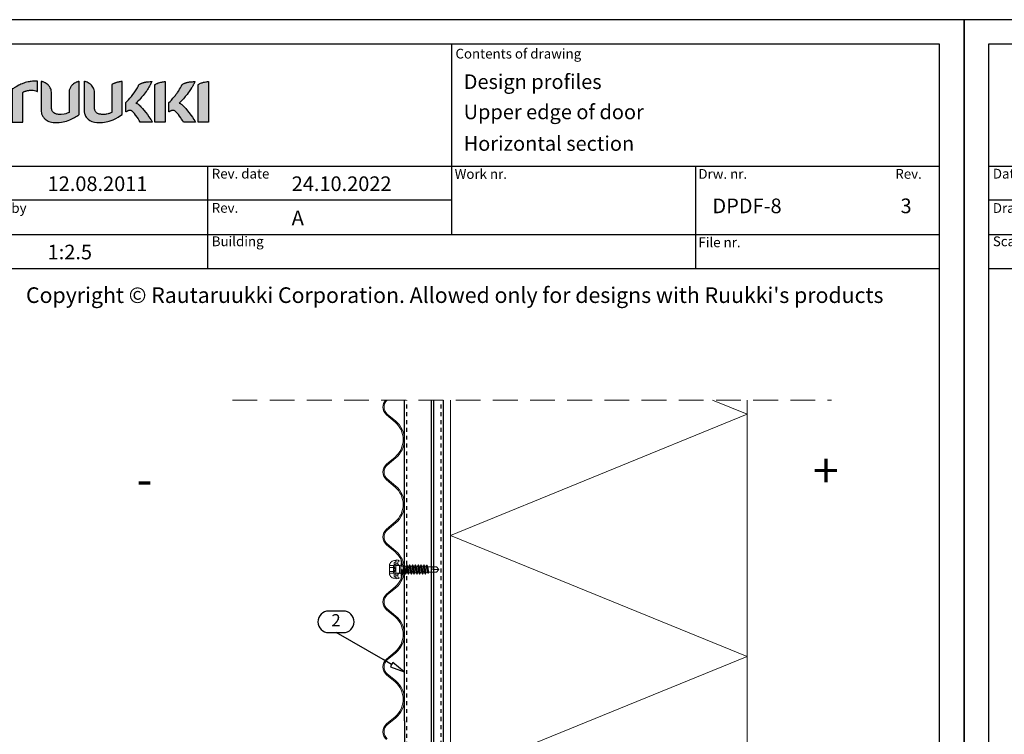
# Model space of a CAD drawing. Units: millimetres. Extents: x 0 to 9135, y 0 to 1485.
# Drawn here: x 5501 to 6006, y 376 to 742 of the extents above; entities that cross this region are included whole.
import ezdxf
from ezdxf.enums import TextEntityAlignment as Align

# ---------------------------------------------------------------- set-up
doc = ezdxf.new("R2010")
doc.units = ezdxf.units.MM
doc.linetypes.add('HIDDEN', pattern=[9.525, 6.35, -3.175])
doc.linetypes.add('KL', pattern=[4, 2, -2])
doc.layers.add('a4sheet', color=2, linetype='Continuous', plot=False)
for name, color, linetype in [('BOM_nr', 2, 'Continuous'), ('border', 2, 'Continuous'), ('RANNILA', 1, 'Continuous'), ('RUUKKI', 7, 'Continuous'), ('Studs', 3, 'Continuous'), ('titleBlock', 2, 'Continuous'), ('Txt_copyright_en', 1, 'Continuous'), ('Txt_default_en', 1, 'Continuous'), ('Txt_title_en', 2, 'Continuous'), ('Txt_title_general', 2, 'Continuous')]:
    doc.layers.add(name, color=color, linetype=linetype)
for name, color, linetype, lineweight in [('Screws', 7, 'Continuous', 15), ('SPAlayer', 6, 'Continuous', 20), ('views', 4, 'Continuous', 0)]:
    doc.layers.add(name, color=color, linetype=linetype, lineweight=lineweight)
doc.styles.add('arial', font='arial.ttf')
doc.styles.add('ROMANS', font='romans.shx')
doc.styles.get("Standard").update_dxf_attribs({"font": 'arial.ttf'})

# ---------------------------------------------------------------- blocks, each defined once
blk = doc.blocks.new('Upper_edge_of_door')
at = {"layer": 'SPAlayer', "color": 1, "linetype": 'HIDDEN', "ltscale": 2}
blk.add_line((0, 0), (306.77, 0), dxfattribs=at)
at = {"layer": 'SPAlayer', "color": 2}
blk.add_lwpolyline([(263.58, 0), (263.58, -269.99), (111.58, -269.99), (111.58, 0)], dxfattribs=at)
at = {"layer": 'SPAlayer'}
blk.add_lwpolyline([(227.35, -269.99), (263.58, -255.21), (111.58, -193.21), (263.58, -131.21), (111.58, -69.21), (263.58, -7.21), (245.9, 0)], dxfattribs=at)
blk = doc.blocks.new('ruukki_dwg')
at = {"layer": 'RUUKKI'}
for points in [[(-27.9, 99.7), (-27.9, 57.3), (-14.6, 57.3), (-14.6, 95.4), (-14, 95.7), (-13.7, 95.9), (-13.4, 96), (-13.1, 96.2), (-12.8, 96.3), (-12.5, 96.4), (-12.1, 96.6), (-11.5, 96.8), (-11.1, 96.9), (-10.8, 97), (-10.4, 97.1), (-10.1, 97.2), (-9.8, 97.3), (-9.1, 97.5), (-8.4, 97.6), (-7.4, 97.8), (-6.7, 97.9), (-5.8, 98.1), (-4.9, 98.1), (-3.3, 98.1), (-1.1, 98), (0.3, 97.8), (2.3, 97.3), (3.8, 96.6), (4.2, 96.4), (4.3, 96.4), (4.4, 96.4), (4.4, 96.4), (4.4, 109.6), (4.2, 109.7), (3.9, 109.7), (3.7, 109.7), (2.4, 109.7), (1.3, 109.7), (0.1, 109.7), (-1, 109.6), (-2.1, 109.5), (-3.6, 109.4), (-5.1, 109.2), (-6.5, 109), (-7.8, 108.8), (-9.9, 108.3), (-11.5, 107.8), (-13, 107.3), (-14.2, 106.9), (-15.4, 106.4), (-16.9, 105.7), (-18.1, 105.2), (-19.4, 104.5), (-23, 102.6), (-25.5, 101.1), (-26.5, 100.5), (-27.3, 100), (-27.6, 99.9), (-27.9, 99.7)], [(9.1, 109.3), (9.1, 72.2), (9.1, 70.8), (9.3, 69.4), (9.6, 68.1), (10, 66.9), (10.3, 66.1), (10.7, 65.4), (11.1, 64.6), (11.8, 63.6), (12.3, 63), (13.4, 61.8), (14.3, 61), (15.6, 60.1), (16.6, 59.4), (18.1, 58.7), (18.9, 58.3), (20.4, 57.8), (22.1, 57.3), (24.2, 56.9), (26.3, 56.7), (29.3, 56.7), (32, 56.9), (35, 57.2), (37.3, 57.6), (41.4, 58.6), (45.8, 60.2), (49.1, 61.9), (51.7, 63.3), (53, 64), (54.8, 65.1), (56, 65.8), (56.9, 66.4), (57.6, 66.9), (57.8, 67), (57.8, 88.2), (57.8, 109.5), (57.1, 109.3), (56.5, 109.1), (55.8, 108.9), (55.5, 108.8), (54.8, 108.6), (53.9, 108.2), (52.7, 107.7), (51.6, 107), (50.5, 106.3), (49.9, 105.9), (49.2, 105.2), (48.7, 104.8), (48.1, 104.1), (47.6, 103.6), (47.2, 103.1), (46.9, 102.5), (46.5, 102), (46.3, 101.7), (45.9, 100.8), (45.3, 99.2), (45, 98.2), (44.8, 97.1), (44.6, 96), (44.6, 95.3), (44.6, 94.5), (44.6, 69.8), (43.4, 69.2), (42.1, 68.7), (40.4, 68.1), (38.4, 67.6), (34.6, 67.1), (33.3, 67.1), (31.3, 67.2), (29.8, 67.4), (28.7, 67.6), (27.7, 67.9), (26.7, 68.3), (25.4, 69), (24.6, 69.8), (23.7, 70.9), (23.2, 71.7), (22.8, 72.7), (22.5, 73.7), (22.4, 74.3), (22.3, 74.9), (22.3, 75.6), (22.3, 76.2), (22.3, 76.6), (22.3, 94.3), (22.2, 95.5), (22, 97.3), (21.7, 98.4), (21.3, 99.7), (20.6, 101.2), (19.6, 102.9), (19, 103.7), (18.6, 104.1), (17.9, 104.9), (16.9, 105.7), (16.4, 106.1), (15.3, 106.8), (14.1, 107.5), (13.2, 107.9), (12.3, 108.3), (11.4, 108.7), (10.7, 108.9), (10.1, 109.1), (9.7, 109.1), (9.4, 109.2), (9.1, 109.3)], [(64, 109.5), (64, 72.2), (64, 71.3), (64.1, 70.3), (64.4, 68.5), (64.8, 67.3), (65.2, 66.1), (65.8, 65), (66.7, 63.6), (67.7, 62.4), (69.2, 61), (71.2, 59.6), (73.8, 58.3), (77, 57.3), (80.3, 56.8), (83.6, 56.7), (87.5, 56.9), (89.9, 57.2), (92.2, 57.6), (94.3, 58.1), (95.9, 58.5), (97.4, 59), (101, 60.4), (104.3, 62), (107.6, 63.8), (110.6, 65.7), (112.6, 67), (112.6, 109.2), (112.2, 109.2), (111.7, 109.1), (111.2, 109.1), (110.8, 109.1), (110.1, 109), (109.1, 108.8), (108.6, 108.7), (108.1, 108.6), (106.5, 108.2), (105.8, 108.1), (105.1, 107.9), (104.5, 107.7), (104.2, 107.6), (104, 107.5), (103.4, 107.3), (103.1, 107.2), (102.6, 107), (102.2, 106.8), (101.7, 106.6), (100.8, 106.1), (100.3, 105.8), (100, 105.6), (99.7, 105.5), (99.5, 105.3), (99.5, 69.8), (98.9, 69.5), (98, 69.1), (97.3, 68.8), (96.3, 68.4), (95.6, 68.2), (94.6, 67.9), (92.9, 67.5), (91.9, 67.3), (90.7, 67.2), (89.8, 67.1), (88.5, 67.1), (87.2, 67.1), (86.2, 67.2), (85.3, 67.3), (84.4, 67.4), (83.3, 67.7), (82.3, 68), (81.2, 68.5), (80.5, 68.9), (79.8, 69.4), (79.5, 69.7), (78.8, 70.4), (78.4, 71), (78, 71.9), (77.7, 72.6), (77.5, 73.2), (77.3, 74.3), (77.2, 75.2), (77.2, 76.2), (77.2, 76.5), (77.2, 94.5), (77.1, 95.3), (77, 96.8), (76.6, 98.5), (76.3, 99.5), (75.8, 100.8), (75.2, 102), (74.3, 103.3), (73.2, 104.6), (72, 105.7), (70.5, 106.8), (69, 107.7), (67.8, 108.2), (66.6, 108.7), (66, 108.9), (65.3, 109.1), (64.3, 109.4), (64, 109.5)], [(117.3, 82.4), (118, 83.1), (119.1, 84.2), (119.7, 84.9), (120.6, 85.9), (122.5, 88), (124.5, 90.3), (126.3, 92.5), (128, 94.7), (130.5, 98.7), (132, 101.2), (132.9, 103), (133.5, 104.2), (134, 105.3), (134.3, 105.5), (134.8, 105.8), (135.3, 106), (135.9, 106.4), (136.4, 106.6), (137, 106.8), (137.6, 107.1), (138.3, 107.4), (138.7, 107.5), (139, 107.6), (139.5, 107.7), (139.9, 107.9), (140.3, 108), (140.8, 108.1), (141.2, 108.2), (141.7, 108.3), (142.7, 108.5), (143.4, 108.7), (144.2, 108.8), (144.9, 108.8), (145.6, 108.9), (146.3, 109), (148.5, 109.1), (149.8, 109.2), (150.1, 109.2), (150.3, 109.2), (150.3, 109), (150.2, 108.8), (150, 108.3), (149.6, 107.4), (149.3, 106.7), (149, 106), (148.8, 105.7), (147.6, 103.4), (146.8, 101.9), (145.8, 100.3), (145, 99), (143.9, 97.4), (143.1, 96.4), (141.9, 94.7), (139.2, 91.3), (138.1, 89.9), (137.4, 89.1), (136.4, 87.9), (134.3, 85.6), (133.2, 84.5), (132.2, 83.5), (130.8, 82.1), (130.2, 81.6), (130.6, 81.5), (131.4, 81.2), (131.7, 81), (132.4, 80.6), (133.4, 79.9), (134.2, 79.3), (134.4, 79.1), (135.6, 78), (136.6, 76.9), (138.7, 74.6), (140.3, 72.8), (142.9, 69.7), (144.8, 67.1), (146.8, 64.2), (149.1, 60.8), (149.4, 60.4), (150, 59.3), (150.4, 58.6), (150.9, 57.8), (151, 57.5), (151.1, 57.3), (135.7, 57.3), (134.4, 59.4), (132.9, 61.8), (132, 63.2), (129.7, 66.4), (128.3, 68.2), (126.8, 69.9), (125.7, 71), (124.9, 71.6), (124.4, 71.9), (124.1, 72), (123.9, 72.1), (123.8, 72.2), (123.5, 72.2), (123.2, 72.3), (123, 72.3), (122.8, 72.3), (122.6, 72.3), (122.1, 72.3), (121.9, 72.3), (121.6, 72.2), (121.1, 72.1), (120.8, 72), (120.5, 72), (120.4, 71.9), (120.1, 71.8), (119.8, 71.7), (119.6, 71.6), (119.3, 71.5), (119, 71.3), (118.8, 71.2), (118.5, 71), (118.3, 70.9), (117.8, 70.6), (117.8, 70.6), (117.7, 70.5), (117.5, 70.5), (117.3, 70.3), (117.3, 82.4)], [(154.5, 105.3), (155, 105.6), (155.6, 106), (156.2, 106.3), (156.8, 106.6), (157.2, 106.8), (158.7, 107.4), (159.6, 107.7), (160.5, 108), (161.9, 108.3), (163.1, 108.6), (164.2, 108.8), (165.4, 109), (166.6, 109.1), (167.1, 109.1), (167.7, 109.2), (167.7, 57.3), (154.5, 57.3), (154.5, 105.3)], [(172.4, 82.4), (173.8, 83.9), (175.4, 85.6), (176.3, 86.7), (177.5, 88), (178.6, 89.1), (179.6, 90.3), (180.5, 91.4), (181.3, 92.5), (182.1, 93.5), (182.7, 94.3), (183.2, 95), (184.8, 97.4), (186, 99.3), (187, 101.2), (188.3, 103.6), (188.8, 104.8), (189.1, 105.3), (189.2, 105.4), (189.5, 105.6), (189.7, 105.7), (190, 105.9), (190.5, 106.2), (191.2, 106.5), (191.7, 106.7), (192.3, 107), (193, 107.2), (193.7, 107.5), (194.5, 107.7), (194.9, 107.9), (195.4, 108), (195.8, 108.1), (196.3, 108.2), (196.8, 108.3), (197.8, 108.5), (198.5, 108.7), (199.6, 108.8), (200.3, 108.9), (201, 108.9), (201.4, 109), (202.4, 109), (203.6, 109.1), (204, 109.1), (204.8, 109.2), (205.2, 109.2), (205.4, 109.2), (205.3, 109), (205.3, 109), (205.2, 108.8), (205.1, 108.5), (205, 108.3), (204.9, 108), (204.8, 107.7), (204.7, 107.4), (204.5, 107.1), (204.4, 106.7), (204.2, 106.4), (203.7, 105.3), (203.5, 104.9), (203.3, 104.5), (203.1, 104.1), (203, 103.9), (202.8, 103.6), (202.4, 102.8), (202, 102.2), (201.3, 101), (200, 99), (199.2, 97.8), (198.2, 96.4), (196.9, 94.7), (195.5, 92.8), (194.3, 91.3), (193.1, 89.9), (192.1, 88.7), (190.8, 87.2), (188.8, 85.1), (187.8, 84), (186.3, 82.6), (185.8, 82.1), (185.3, 81.6), (186, 81.4), (186.6, 81.1), (187, 81), (187.5, 80.6), (188, 80.2), (188.6, 79.8), (189.2, 79.3), (190.1, 78.4), (192.1, 76.5), (193.8, 74.6), (196.1, 71.9), (197.9, 69.7), (200.7, 65.8), (202.4, 63.5), (204.2, 60.8), (205.3, 58.9), (206.2, 57.3), (190.8, 57.3), (189.9, 58.8), (188.5, 61), (187.4, 62.7), (185.8, 65.1), (184.4, 66.9), (183.4, 68.2), (182.4, 69.3), (181.3, 70.4), (180.4, 71.3), (179.8, 71.8), (179.2, 72), (178.6, 72.2), (178, 72.3), (177.6, 72.3), (176.9, 72.3), (176.4, 72.2), (175.7, 72), (175.1, 71.8), (174.7, 71.6), (174.1, 71.3), (173.5, 71), (173.1, 70.8), (172.7, 70.5), (172.4, 70.4), (172.4, 70.3), (172.4, 82.4)], [(209.6, 105.3), (210.1, 105.6), (210.7, 106), (211.3, 106.3), (211.9, 106.6), (212.8, 107), (213.8, 107.4), (214.7, 107.7), (216.3, 108.2), (217.6, 108.5), (219.3, 108.8), (220.5, 109), (221.5, 109.1), (222.4, 109.1), (222.8, 109.2), (222.8, 57.3), (209.6, 57.3), (209.6, 105.3)]]:
    blk.add_lwpolyline(points, dxfattribs=at)
blk = doc.blocks.new('ruukkidwg')
at = {"ltscale": 70, "xscale": 6.199999999999818, "yscale": 6.199999999999818, "zscale": 6.199999999999818}
blk.add_blockref('ruukki_dwg', (269.8, -305.9), dxfattribs=at)
blk = doc.blocks.new('Product_Name')
at = {"layer": 'Txt_title_general', "color": 2, "linetype": 'Continuous', "style": 'arial'}
blk.add_text('Design profiles', height=7.5, dxfattribs=at).set_placement((6.26, -23))
blk = doc.blocks.new('DrawingSheet')
at = {"layer": 'RUUKKI'}
h = blk.add_hatch(color=256, dxfattribs=at)
h.paths.add_polyline_path([(15.03, 282.8), (15.03, 276), (17.15, 276), (17.15, 282.12), (17.25, 282.17), (17.3, 282.19), (17.35, 282.21), (17.4, 282.23), (17.45, 282.26), (17.5, 282.28), (17.55, 282.3), (17.66, 282.34), (17.72, 282.36), (17.77, 282.37), (17.82, 282.39), (17.88, 282.4), (17.93, 282.42), (18.05, 282.45), (18.15, 282.47), (18.32, 282.5), (18.42, 282.52), (18.57, 282.54), (18.72, 282.55), (18.96, 282.55), (19.32, 282.53), (19.54, 282.5), (19.87, 282.42), (20.11, 282.31), (20.18, 282.27), (20.2, 282.27), (20.21, 282.27), (20.21, 282.27), (20.21, 284.39), (20.17, 284.4), (20.13, 284.4), (20.09, 284.4), (19.89, 284.4), (19.7, 284.4), (19.52, 284.4), (19.34, 284.39), (19.17, 284.38), (18.92, 284.36), (18.69, 284.33), (18.46, 284.29), (18.25, 284.25), (17.91, 284.18), (17.66, 284.1), (17.41, 284.02), (17.22, 283.95), (17.03, 283.88), (16.78, 283.77), (16.6, 283.69), (16.38, 283.57), (15.81, 283.26), (15.41, 283.03), (15.24, 282.93), (15.12, 282.86), (15.07, 282.83)])
h.paths.add_polyline_path([(20.95, 284.34), (20.95, 278.4), (20.96, 278.17), (20.99, 277.95), (21.04, 277.74), (21.1, 277.54), (21.15, 277.42), (21.21, 277.3), (21.28, 277.18), (21.39, 277.02), (21.47, 276.92), (21.64, 276.73), (21.79, 276.6), (22, 276.45), (22.16, 276.34), (22.4, 276.23), (22.52, 276.17), (22.77, 276.08), (23.03, 276.01), (23.37, 275.95), (23.71, 275.92), (24.2, 275.91), (24.63, 275.94), (25.11, 275.99), (25.48, 276.05), (26.14, 276.22), (26.83, 276.48), (27.37, 276.74), (27.78, 276.96), (28, 277.08), (28.28, 277.25), (28.48, 277.38), (28.62, 277.46), (28.73, 277.54), (28.76, 277.56), (28.76, 280.96), (28.76, 284.37), (28.65, 284.34), (28.55, 284.31), (28.44, 284.28), (28.39, 284.26), (28.29, 284.23), (28.14, 284.17), (27.95, 284.08), (27.76, 283.97), (27.59, 283.86), (27.5, 283.79), (27.38, 283.69), (27.31, 283.62), (27.2, 283.51), (27.13, 283.43), (27.07, 283.34), (27.01, 283.26), (26.95, 283.17), (26.93, 283.12), (26.85, 282.98), (26.76, 282.73), (26.71, 282.56), (26.67, 282.39), (26.65, 282.22), (26.64, 282.09), (26.64, 281.97), (26.64, 278.01), (26.45, 277.91), (26.24, 277.83), (25.98, 277.74), (25.65, 277.65), (25.04, 277.57), (24.83, 277.57), (24.51, 277.59), (24.28, 277.62), (24.1, 277.66), (23.93, 277.7), (23.78, 277.77), (23.58, 277.88), (23.44, 278), (23.29, 278.18), (23.22, 278.32), (23.15, 278.47), (23.11, 278.64), (23.09, 278.73), (23.08, 278.83), (23.07, 278.93), (23.07, 279.04), (23.07, 279.09), (23.07, 281.94), (23.06, 282.13), (23.02, 282.42), (22.98, 282.59), (22.92, 282.8), (22.81, 283.04), (22.64, 283.32), (22.54, 283.44), (22.47, 283.51), (22.36, 283.63), (22.21, 283.76), (22.12, 283.83), (21.95, 283.95), (21.77, 284.05), (21.62, 284.12), (21.47, 284.19), (21.32, 284.24), (21.22, 284.27), (21.11, 284.3), (21.06, 284.32), (21.01, 284.33)])
h.paths.add_polyline_path([(29.75, 284.37), (29.75, 278.4), (29.76, 278.24), (29.77, 278.09), (29.82, 277.81), (29.88, 277.61), (29.95, 277.42), (30.04, 277.24), (30.19, 277.02), (30.35, 276.82), (30.59, 276.6), (30.91, 276.38), (31.32, 276.17), (31.83, 276.01), (32.37, 275.93), (32.9, 275.91), (33.52, 275.94), (33.92, 275.99), (34.28, 276.05), (34.62, 276.13), (34.87, 276.2), (35.12, 276.28), (35.69, 276.5), (36.22, 276.77), (36.75, 277.05), (37.23, 277.34), (37.55, 277.56), (37.55, 284.32), (37.48, 284.32), (37.41, 284.31), (37.32, 284.31), (37.27, 284.3), (37.14, 284.29), (36.99, 284.26), (36.91, 284.25), (36.82, 284.23), (36.56, 284.17), (36.45, 284.14), (36.35, 284.11), (36.25, 284.08), (36.21, 284.07), (36.16, 284.05), (36.07, 284.02), (36.03, 284.01), (35.95, 283.97), (35.87, 283.94), (35.8, 283.91), (35.65, 283.83), (35.57, 283.78), (35.52, 283.75), (35.48, 283.73), (35.44, 283.7), (35.44, 278.01), (35.35, 277.96), (35.2, 277.89), (35.1, 277.85), (34.94, 277.79), (34.83, 277.75), (34.67, 277.71), (34.39, 277.64), (34.23, 277.61), (34.03, 277.59), (33.88, 277.57), (33.68, 277.57), (33.47, 277.58), (33.32, 277.59), (33.17, 277.6), (33.03, 277.63), (32.86, 277.67), (32.69, 277.72), (32.51, 277.8), (32.41, 277.86), (32.29, 277.95), (32.24, 278), (32.14, 278.11), (32.07, 278.21), (32, 278.35), (31.95, 278.47), (31.93, 278.55), (31.89, 278.73), (31.88, 278.87), (31.87, 279.03), (31.87, 279.09), (31.87, 281.97), (31.86, 282.09), (31.84, 282.33), (31.78, 282.62), (31.73, 282.78), (31.65, 282.98), (31.55, 283.17), (31.41, 283.38), (31.24, 283.58), (31.05, 283.76), (30.79, 283.94), (30.57, 284.08), (30.37, 284.17), (30.17, 284.25), (30.07, 284.28), (29.96, 284.31), (29.81, 284.35)])
h.paths.add_polyline_path([(38.3, 280.03), (38.41, 280.13), (38.58, 280.32), (38.68, 280.43), (38.83, 280.59), (39.13, 280.92), (39.46, 281.3), (39.74, 281.65), (40.01, 282), (40.42, 282.64), (40.65, 283.05), (40.81, 283.34), (40.9, 283.52), (40.98, 283.7), (41.03, 283.73), (41.1, 283.78), (41.18, 283.82), (41.28, 283.87), (41.36, 283.91), (41.45, 283.95), (41.55, 283.99), (41.66, 284.03), (41.72, 284.05), (41.78, 284.07), (41.85, 284.09), (41.92, 284.11), (41.99, 284.13), (42.06, 284.15), (42.14, 284.17), (42.21, 284.19), (42.38, 284.22), (42.49, 284.24), (42.6, 284.25), (42.72, 284.27), (42.84, 284.28), (42.95, 284.29), (43.3, 284.31), (43.51, 284.32), (43.56, 284.32), (43.59, 284.32), (43.58, 284.29), (43.57, 284.25), (43.54, 284.18), (43.48, 284.03), (43.43, 283.93), (43.38, 283.81), (43.35, 283.76), (43.16, 283.39), (43.03, 283.16), (42.87, 282.9), (42.73, 282.68), (42.57, 282.44), (42.44, 282.27), (42.24, 282), (41.81, 281.45), (41.63, 281.23), (41.52, 281.1), (41.36, 280.91), (41.02, 280.55), (40.85, 280.37), (40.69, 280.21), (40.46, 279.98), (40.37, 279.9), (40.43, 279.89), (40.56, 279.84), (40.61, 279.81), (40.73, 279.74), (40.88, 279.64), (41.01, 279.53), (41.04, 279.5), (41.23, 279.32), (41.39, 279.15), (41.74, 278.79), (41.99, 278.49), (42.4, 277.99), (42.71, 277.57), (43.03, 277.12), (43.4, 276.56), (43.44, 276.5), (43.54, 276.32), (43.6, 276.22), (43.68, 276.08), (43.7, 276.04), (43.72, 276), (41.25, 276), (41.04, 276.35), (40.8, 276.73), (40.66, 276.95), (40.29, 277.47), (40.07, 277.75), (39.83, 278.02), (39.65, 278.19), (39.52, 278.3), (39.43, 278.35), (39.4, 278.37), (39.36, 278.38), (39.34, 278.39), (39.3, 278.4), (39.25, 278.4), (39.21, 278.41), (39.19, 278.41), (39.14, 278.41), (39.08, 278.41), (39.03, 278.4), (38.99, 278.4), (38.91, 278.38), (38.86, 278.37), (38.82, 278.36), (38.79, 278.35), (38.75, 278.33), (38.7, 278.31), (38.67, 278.3), (38.63, 278.28), (38.58, 278.25), (38.54, 278.23), (38.49, 278.21), (38.46, 278.18), (38.39, 278.14), (38.36, 278.13), (38.34, 278.11), (38.3, 278.09)])
h.paths.add_polyline_path([(44.26, 283.7), (44.34, 283.75), (44.44, 283.81), (44.53, 283.86), (44.63, 283.91), (44.7, 283.94), (44.94, 284.04), (45.08, 284.08), (45.23, 284.13), (45.44, 284.19), (45.64, 284.23), (45.81, 284.26), (46.01, 284.29), (46.21, 284.31), (46.28, 284.31), (46.38, 284.32), (46.38, 276), (44.26, 276)])
h.paths.add_polyline_path([(47.13, 280.03), (47.36, 280.27), (47.61, 280.54), (47.76, 280.71), (47.95, 280.92), (48.12, 281.11), (48.28, 281.3), (48.43, 281.48), (48.56, 281.65), (48.68, 281.8), (48.79, 281.94), (48.87, 282.06), (49.12, 282.43), (49.31, 282.74), (49.48, 283.05), (49.68, 283.43), (49.77, 283.61), (49.81, 283.7), (49.82, 283.71), (49.88, 283.75), (49.9, 283.76), (49.95, 283.79), (50.03, 283.84), (50.14, 283.89), (50.23, 283.93), (50.33, 283.97), (50.43, 284.01), (50.55, 284.05), (50.68, 284.09), (50.74, 284.11), (50.81, 284.13), (50.88, 284.15), (50.96, 284.17), (51.04, 284.19), (51.2, 284.22), (51.31, 284.24), (51.49, 284.26), (51.6, 284.27), (51.72, 284.28), (51.77, 284.29), (51.94, 284.3), (52.13, 284.31), (52.2, 284.31), (52.33, 284.32), (52.38, 284.32), (52.42, 284.32), (52.41, 284.29), (52.4, 284.25), (52.38, 284.22), (52.36, 284.18), (52.34, 284.13), (52.32, 284.09), (52.3, 284.03), (52.28, 283.98), (52.25, 283.93), (52.23, 283.87), (52.14, 283.7), (52.11, 283.64), (52.08, 283.58), (52.05, 283.51), (52.03, 283.47), (52.01, 283.43), (51.93, 283.3), (51.88, 283.21), (51.76, 283.01), (51.56, 282.68), (51.43, 282.5), (51.26, 282.27), (51.07, 282), (50.83, 281.69), (50.64, 281.45), (50.46, 281.23), (50.29, 281.04), (50.08, 280.8), (49.76, 280.46), (49.59, 280.29), (49.37, 280.07), (49.28, 279.98), (49.2, 279.9), (49.3, 279.87), (49.41, 279.82), (49.46, 279.8), (49.55, 279.74), (49.64, 279.68), (49.73, 279.61), (49.83, 279.53), (49.97, 279.39), (50.29, 279.08), (50.56, 278.79), (50.93, 278.35), (51.22, 277.99), (51.67, 277.37), (51.94, 276.99), (52.22, 276.56), (52.4, 276.27), (52.55, 276), (50.07, 276), (49.93, 276.24), (49.71, 276.6), (49.53, 276.87), (49.27, 277.25), (49.06, 277.54), (48.89, 277.75), (48.74, 277.93), (48.56, 278.11), (48.42, 278.24), (48.31, 278.33), (48.22, 278.37), (48.12, 278.4), (48.03, 278.41), (47.97, 278.41), (47.86, 278.4), (47.77, 278.39), (47.66, 278.36), (47.57, 278.33), (47.5, 278.3), (47.4, 278.25), (47.31, 278.21), (47.24, 278.16), (47.18, 278.13), (47.14, 278.1), (47.13, 278.09)])
h.paths.add_polyline_path([(53.1, 283.7), (53.18, 283.75), (53.28, 283.81), (53.37, 283.86), (53.46, 283.91), (53.61, 283.97), (53.77, 284.04), (53.91, 284.08), (54.17, 284.16), (54.38, 284.21), (54.65, 284.26), (54.85, 284.29), (55, 284.3), (55.15, 284.31), (55.21, 284.32), (55.21, 276), (53.1, 276)])
at = {"layer": 'a4sheet'}
blk.add_lwpolyline([(0, 0), (210, 0), (210, 297), (0, 297)], close=True, dxfattribs=at)
at = {"layer": 'border'}
blk.add_lwpolyline([(5, 5), (205, 5), (205, 292), (5, 292)], close=True, dxfattribs=at)
at = {"layer": 'titleBlock'}
for p, q in [((105, 292), (105, 253)), ((5, 267), (205, 267)), ((55, 267), (55, 246)), ((155, 267), (155, 246)), ((105, 260), (5, 260)), ((5, 253), (205, 253)), ((5, 246), (205, 246))]:
    blk.add_line(p, q, dxfattribs=at)
at = {"xscale": 0.4, "yscale": 0.4, "zscale": 0.4}
blk.add_blockref('Product_Name', (105, 292), dxfattribs=at)
at = {"layer": 'RUUKKI', "xscale": 0.02585210225806804, "yscale": 0.02585210225806804, "zscale": 0.02585210225806804}
blk.add_blockref('ruukkidwg', (12.52, 274.73), dxfattribs=at)
at = {"layer": 'Txt_copyright_en', "color": 1, "insert": (6.32, 242.16), "char_height": 3.2, "width": 198.685, "attachment_point": 1}
blk.add_mtext("\\pxqc;{\\fArial|b0|i0|c0|p34;Copyright © Rautaruukki Corporation. Allowed only for designs with Ruukki's products}", dxfattribs=at)
at = {"layer": 'Txt_default_en', "color": 1, "style": 'arial'}
for s, p in [('Contents of drawing', (105.81, 289.04)), ('Date', (5.9, 264.45)), ('Rev. date', (55.89, 264.45)), ('Work nr.', (105.65, 264.39)), ('Drw. nr.', (155.58, 264.4)), ('Rev.', (195.92, 264.4)), ('Drawn by', (5.9, 257.41)), ('Rev.', (55.89, 257.44)), ('Scale', (5.9, 250.59)), ('Building', (55.89, 250.59)), ('File nr.', (155.58, 250.38))]:
    blk.add_text(s, height=2, dxfattribs=at).set_placement(p)
at = {"layer": 'Txt_title_en', "style": 'arial'}
for tag, p in [('CONTENTS2', (107.49, 276.61)), ('CONTENTS3', (107.49, 270.14))]:
    blk.add_attdef(tag, p, '', height=3, dxfattribs=at)
at = {"layer": 'Txt_title_general', "style": 'arial'}
for tag, p in [('CONTENTS1', (107.49, 282.85)), ('CREATED', (22.26, 261.89)), ('REVDATE', (72.26, 261.89)), ('WORKNR', (108.45, 257.35)), ('DRAWINGNR', (158.45, 257.35)), ('RV', (196.98, 257.35)), ('REV', (72.26, 254.89)), ('SCALE', (22.26, 247.89)), ('BUILDING', (72.26, 247.89))]:
    blk.add_attdef(tag, p, '', height=3, dxfattribs=at)
blk = doc.blocks.new('stud')
at = {"layer": 'Studs', "color": 3}
for p, q in [((375.11, 462.85), (375.11, 350.08)), ((389.06, 350.08), (389.06, 462.85)), ((390.26, 350.08), (390.26, 462.85))]:
    blk.add_line(p, q, dxfattribs=at)
at = {"layer": 'Studs', "color": 3, "linetype": 'KL'}
for p, q in [((376.31, 350.08), (376.31, 462.85)), ((393.91, 350.58), (393.91, 462.85))]:
    blk.add_line(p, q, dxfattribs=at)
at = {"layer": 'Studs', "color": 3}
blk.add_lwpolyline([(375.11, 462.85), (375.11, 350.08), (395.11, 350.08), (395.11, 462.85)], dxfattribs=at)
blk = doc.blocks.new('SL2-S-D9-A10-5.5x22')
at = {"layer": 'Screws'}
for p, q in [((-3.198926, -2.016339), (-3.198926, 2.016349)), ((-3.198926, 1.989998), (-1.148926, 1.989998)), ((-3.198926, 0.994997), (-1.148926, 0.994997)), ((-1.148926, -1.989999), (-1.148926, 1.989998)), ((-1.148926, 1.989998), (0, 0)), ((-1.148926, -1.989999), (0, 0)), ((-0.798926, -3.21253), (-0.798926, 3.21254)), ((-0.724077, 3.57188), (-0.150087, 3.889932)), ((-0.123926, 4.500005), (-0.098926, 4.500005)), ((-0.058403, 3.950005), (0.001074, 3.950005)), ((0.001074, 2.915548), (0.25575, 4.850005)), ((0.001074, -4.399995), (0.001074, 4.400005)), ((0.001074, -2.915538), (0.001074, 2.915548)), ((0.001074, 2.915548), (1.001074, 2.850005)), ((0.25575, 4.850005), (1.247195, 4.719479)), ((0.431074, 1.970005), (1.801074, 1.970005)), ((1.001074, 2.850005), (1.247195, 4.719479)), ((1.001074, 1.970005), (1.001074, 2.850005)), ((1.517761, 2.222433), (2.678371, 1.800005)), ((1.627232, 4.443064), (3.00092, 4.250005)), ((2.001074, -1.769995), (2.001074, 1.770005)), ((2.601074, 1.750005), (3.827356, 1.750005)), ((2.601074, -1.749995), (2.601074, 1.750005)), ((2.601074, 0.765083), (3.172356, -1.749995)), ((2.601074, -1.749995), (2.601074, 0.000005)), ((2.678371, 1.800005), (3.00092, 4.250005)), ((2.678371, 1.750005), (2.678371, 1.800005)), ((3.00092, 1.750005), (3.00092, 4.250005)), ((3.283379, 0.027738), (4.062911, -1.749995)), ((3.288264, 0.011289), (3.687633, -2.399995)), ((3.827356, 1.750005), (4.202633, 2.400005)), ((3.827356, 1.750005), (4.622356, -1.749995)), ((4.202633, 2.400005), (4.342633, 2.400005)), ((4.202633, 2.400005), (4.997633, -2.399995)), ((4.342633, 2.400005), (4.717911, 1.750005)), ((4.342633, 2.400005), (5.137633, -2.399995)), ((4.717911, 1.750005), (5.512911, -1.749995)), ((4.717911, 1.750005), (5.277356, 1.750005)), ((5.277356, 1.750005), (5.652633, 2.400005)), ((5.277356, 1.750005), (6.072356, -1.749995)), ((5.652633, 2.400005), (5.792633, 2.400005)), ((5.652633, 2.400005), (6.447633, -2.399995)), ((5.792633, 2.400005), (6.167911, 1.750005)), ((5.792633, 2.400005), (6.587633, -2.399995)), ((6.167911, 1.750005), (6.727356, 1.750005)), ((6.167911, 1.750005), (6.962911, -1.749995)), ((6.727356, 1.750005), (7.102633, 2.400005)), ((6.727356, 1.750005), (7.522356, -1.749995)), ((7.102633, 2.400005), (7.242633, 2.400005)), ((7.102633, 2.400005), (7.897633, -2.399995)), ((7.242633, 2.400005), (7.617911, 1.750005)), ((7.242633, 2.400005), (8.037633, -2.399995)), ((7.617911, 1.750005), (8.412911, -1.749995)), ((7.617911, 1.750005), (8.177356, 1.750005)), ((8.177356, 1.750005), (8.552633, 2.400005)), ((8.177356, 1.750005), (8.972356, -1.749995)), ((8.552633, 2.400005), (9.347633, -2.399995)), ((8.552633, 2.400005), (8.692633, 2.400005)), ((8.692633, 2.400005), (9.487633, -2.399995)), ((8.692633, 2.400005), (9.067911, 1.750005)), ((9.067911, 1.750005), (9.862911, -1.749995)), ((9.067911, 1.750005), (9.627356, 1.750005)), ((9.627356, 1.750005), (10.002633, 2.400005)), ((9.627356, 1.750005), (10.422356, -1.749995)), ((10.002633, 2.400005), (10.142633, 2.400005)), ((10.002633, 2.400005), (10.797633, -2.399995)), ((10.142633, 2.400005), (10.517911, 1.750005)), ((10.142633, 2.400005), (10.937633, -2.399995)), ((10.517911, 1.750005), (11.312911, -1.749995)), ((10.517911, 1.750005), (11.077356, 1.750005)), ((11.077356, 1.750005), (11.452633, 2.400005)), ((11.077356, 1.750005), (11.872356, -1.749995)), ((11.452633, 2.400005), (12.247633, -2.399995)), ((11.452633, 2.400005), (11.592633, 2.400005)), ((11.592633, 2.400005), (12.387633, -2.399995)), ((11.592633, 2.400005), (11.967911, 1.750005)), ((11.967911, 1.750005), (12.762911, -1.749995)), ((11.967911, 1.750005), (12.527356, 1.750005)), ((12.527356, 1.750005), (12.902633, 2.400005)), ((12.527356, 1.750005), (13.322356, -1.749995)), ((12.902633, 2.400005), (13.042633, 2.400005)), ((12.902633, 2.400005), (13.697633, -2.399995)), ((13.042633, 2.400005), (13.417911, 1.750005)), ((13.042633, 2.400005), (13.837633, -2.399995)), ((13.417911, 1.750005), (14.212911, -1.749995)), ((13.417911, 1.750005), (13.977356, 1.750005)), ((13.977356, 1.750005), (14.352633, 2.400005)), ((13.977356, 1.750005), (14.772356, -1.749995)), ((14.352633, 2.400005), (15.147633, -2.399995)), ((14.352633, 2.400005), (14.492633, 2.400005)), ((14.492633, 2.400005), (15.287633, -2.399995)), ((14.492633, 2.400005), (14.867911, 1.750005)), ((14.867911, 1.750005), (15.662911, -1.749995)), ((14.867911, 1.750005), (15.578197, 1.647501)), ((15.578197, 1.647501), (15.849452, 2.117328)), ((15.578197, 1.647501), (16.349311, -1.608097)), ((15.849452, 2.117328), (15.989452, 2.117328)), ((15.849452, 2.117328), (16.513607, -1.892665)), ((15.989452, 2.117328), (16.420919, 1.370005)), ((15.989452, 2.117328), (16.653607, -1.892665)), ((16.420919, 1.370005), (20.851508, 1.370005)), ((16.420919, 1.370005), (16.95537, -1.369995)), ((19.186074, 0.000005), (22.001074, 0.000005)), ((20.851508, 1.370005), (22.001074, 0.000005)), ((20.851508, -1.369995), (22.001074, 0.000005)), ((-3.198926, -0.994987), (-1.148926, -0.994987)), ((-3.198926, -1.989999), (-1.148926, -1.989999)), ((-0.724077, -3.57187), (-0.150087, -3.889922)), ((-0.123926, -4.499995), (-0.098926, -4.499995)), ((-0.058403, -3.949995), (0.001074, -3.949995)), ((0.001074, -2.915538), (1.001074, -2.849995)), ((0.001074, -2.915538), (0.25575, -4.849995)), ((0.25575, -4.849995), (1.247195, -4.719469)), ((0.431074, -1.969995), (1.801074, -1.969995)), ((1.001074, -2.849995), (1.001074, -1.969995)), ((1.001074, -2.849995), (1.247195, -4.719469)), ((1.517761, -2.222423), (2.678371, -1.799995)), ((1.627232, -4.443054), (3.00092, -4.249995)), ((2.601074, -1.749995), (3.172356, -1.749995)), ((2.602002, -0.011279), (2.997633, -2.399995)), ((2.678371, -1.799995), (3.00092, -4.249995)), ((3.00092, -4.249995), (3.00092, -2.399995)), ((3.172356, -1.749995), (3.547633, -2.399995)), ((3.547633, -2.399995), (3.687633, -2.399995)), ((3.687633, -2.399995), (4.062911, -1.749995)), ((4.062911, -1.749995), (4.622356, -1.749995)), ((4.622356, -1.749995), (4.997633, -2.399995)), ((4.997633, -2.399995), (5.137633, -2.399995)), ((5.137633, -2.399995), (5.512911, -1.749995)), ((5.512911, -1.749995), (6.072356, -1.749995)), ((6.072356, -1.749995), (6.447633, -2.399995)), ((6.447633, -2.399995), (6.587633, -2.399995)), ((6.587633, -2.399995), (6.962911, -1.749995)), ((6.962911, -1.749995), (7.522356, -1.749995)), ((7.522356, -1.749995), (7.897633, -2.399995)), ((7.897633, -2.399995), (8.037633, -2.399995)), ((8.037633, -2.399995), (8.412911, -1.749995)), ((8.412911, -1.749995), (8.972356, -1.749995)), ((8.972356, -1.749995), (9.347633, -2.399995)), ((9.347633, -2.399995), (9.487633, -2.399995)), ((9.487633, -2.399995), (9.862911, -1.749995)), ((9.862911, -1.749995), (10.422356, -1.749995)), ((10.422356, -1.749995), (10.797633, -2.399995)), ((10.797633, -2.399995), (10.937633, -2.399995)), ((10.937633, -2.399995), (11.312911, -1.749995)), ((11.312911, -1.749995), (11.872356, -1.749995)), ((11.872356, -1.749995), (12.247633, -2.399995)), ((12.247633, -2.399995), (12.387633, -2.399995)), ((12.387633, -2.399995), (12.762911, -1.749995)), ((12.762911, -1.749995), (13.322356, -1.749995)), ((13.322356, -1.749995), (13.697633, -2.399995)), ((13.697633, -2.399995), (13.837633, -2.399995)), ((13.837633, -2.399995), (14.212911, -1.749995)), ((14.212911, -1.749995), (14.772356, -1.749995)), ((14.772356, -1.749995), (15.147633, -2.399995)), ((15.147633, -2.399995), (15.287633, -2.399995)), ((15.287633, -2.399995), (15.662911, -1.749995)), ((15.662911, -1.749995), (16.349311, -1.608097)), ((16.349311, -1.608097), (16.513607, -1.892665)), ((16.513607, -1.892665), (16.653607, -1.892665)), ((16.653607, -1.892665), (16.95537, -1.369995)), ((16.95537, -1.369995), (20.851508, -1.369995))]:
    blk.add_line(p, q, dxfattribs=at)
for centre, radius, start, end in [((-0.563222, 1.898497), 2.638337, 80.41532632, 177.43980328), ((0.101074, 3.21254), 0.9, 156.467651, 180), ((0.431074, 3.200005), 1.23, 180, 249.537546), ((-0.058403, 3.850005), 0.1, 90, 156.467651), ((-0.098926, 4.400005), 0.1, 0, 90), ((0.431074, 3.200005), 1.23, 249.537546, 270), ((1.791377, 2.974187), 0.8, 188.929963, 250), ((1.696819, 4.938198), 0.5, 205.940576, 262), ((1.801074, 1.770005), 0.2, 0, 90), ((19.186074, 0.685005), 0.685, 90, 270), ((-0.563222, -1.898487), 2.638337, 182.56019672, 279.58467368), ((0.431074, -3.199995), 1.23, 110.462454, 180), ((0.101074, -3.21253), 0.9, 180, 203.532349), ((-0.058403, -3.849995), 0.1, 203.532349, 270), ((-0.098926, -4.399995), 0.1, 270, 0), ((0.431074, -3.199995), 1.23, 90, 110.462454), ((1.791377, -2.974177), 0.8, 110, 171.070037), ((1.696819, -4.938188), 0.5, 98, 154.059424), ((1.801074, -1.769995), 0.2, 270, 0)]:
    blk.add_arc(centre, radius, start, end, dxfattribs=at)

msp = doc.modelspace()

# ---------------------------------------------------------------- linework, layer by layer
at = {"layer": 'RANNILA', "color": 1}
msp.add_lwpolyline([(5659.62, 428.55), (5663.37, 428.55), (5667.12, 428.55, 1), (5667.12, 439.55), (5659.62, 439.55, 1)], format="xyb", close=True, dxfattribs=at)
msp.add_lwpolyline([(5691.78, 412.23), (5691.23, 411.04), (5698.28, 408.49), (5692.53, 413.3), (5691.78, 412.23), (5687.44, 414.72), (5663.37, 428.55)], dxfattribs=at)
at = {"layer": 'Studs'}
for p, q in [((5698.39, 383.38), (5698.39, 547.57)), ((5712.33, 383.38), (5712.33, 547.57)), ((5713.53, 383.38), (5713.53, 547.57)), ((5718.39, 383.38), (5718.39, 547.57))]:
    msp.add_line(p, q, dxfattribs=at)
at = {"layer": 'Studs', "linetype": 'KL'}
for p, q in [((5699.59, 383.38), (5699.59, 547.57)), ((5717.19, 383.38), (5717.19, 547.57))]:
    msp.add_line(p, q, dxfattribs=at)
at = {"layer": 'views', "color": 4}
for points in [[(5688.72, 547.57, 0.186128), (5687.36, 544.06, 0.222748), (5689.25, 540.04), (5693.6, 536.37, -0.465253), (5693.6, 518.48), (5689.25, 514.81, 0.222748), (5687.36, 510.79, 0.222748), (5689.25, 506.77), (5693.6, 503.11, -0.465253), (5693.6, 485.21), (5689.25, 481.55, 0.222748), (5687.36, 477.52)], [(5689.58, 547.57, 0.218606), (5687.96, 544.06, 0.222847), (5689.63, 540.5), (5693.99, 536.83, -0.465253), (5693.99, 518.02), (5689.63, 514.35, 0.222848), (5687.96, 510.79, 0.222847), (5689.63, 507.23), (5693.99, 503.57, -0.465253), (5693.99, 484.75), (5689.63, 481.09, 0.222848), (5687.96, 477.52)], [(5687.36, 477.52, 0.222748), (5689.25, 473.5), (5693.6, 469.84, -0.465253), (5693.6, 451.94), (5689.25, 448.28, 0.222748), (5687.36, 444.26, 0.222748), (5689.25, 440.24), (5693.6, 436.57, -0.465253), (5693.6, 418.68), (5689.25, 415.01, 0.222748), (5687.36, 410.99, 0.222748), (5689.25, 406.97), (5693.6, 403.31, -0.465253), (5693.6, 385.41), (5689.25, 381.75, 0.222748), (5687.36, 377.72, 0.222748), (5689.25, 373.7)], [(5689.63, 374.16, -0.222847), (5687.96, 377.72, -0.222848), (5689.63, 381.29), (5693.99, 384.95, 0.465253), (5693.99, 403.77), (5689.63, 407.43, -0.222847), (5687.96, 410.99, -0.222848), (5689.63, 414.55), (5693.99, 418.22, 0.465253), (5693.99, 437.03), (5689.63, 440.7, -0.222847), (5687.96, 444.26, -0.222848), (5689.63, 447.82), (5693.99, 451.48, 0.465253), (5693.99, 470.3), (5689.63, 473.96, -0.222847), (5687.96, 477.52)]]:
    msp.add_lwpolyline(points, format="xyb", dxfattribs=at)

# ---------------------------------------------------------------- block references
msp.add_blockref('SL2-S-D9-A10-5.5x22', (5693.93, 460.89))
at = {"layer": 'titleBlock'}
ref = msp.add_blockref('DrawingSheet', (5460, 0), dxfattribs=dict(at, xscale=2.5, yscale=2.5, zscale=2.5))
ref.add_attrib('RV', '3', (5952.46, 643.38), dxfattribs={"layer": 'Txt_title_general', "height": 7.5, "style": 'arial'})
ref.add_attrib('REV', 'A', (5640.66, 637.23), dxfattribs={"layer": 'Txt_title_general', "height": 7.5, "style": 'arial'})
ref.add_attrib('REVDATE', '24.10.2022', (5640.66, 654.73), dxfattribs={"layer": 'Txt_title_general', "height": 7.5, "style": 'arial'})
ref.add_attrib('SCALE', '1:2.5', (5515.66, 619.73), dxfattribs={"layer": 'Txt_title_general', "height": 7.5, "style": 'arial'})
ref.add_attrib('CREATED', '12.08.2011', (5515.66, 654.73), dxfattribs={"layer": 'Txt_title_general', "height": 7.5, "style": 'arial'})
ref.add_attrib('DRAWINGNR', 'DPDF-8', (5856.13, 643.38), dxfattribs={"layer": 'Txt_title_general', "height": 7.5, "style": 'arial'})
ref.add_attrib('CONTENTS3', 'Horizontal section', (5728.72, 675.34), dxfattribs={"layer": 'Txt_title_en', "height": 7.5, "style": 'arial'})
ref.add_attrib('CONTENTS2', 'Upper edge of door', (5728.72, 691.52), dxfattribs={"layer": 'Txt_title_en', "height": 7.5, "style": 'arial'})
at = {"layer": 'titleBlock', "xscale": 2.5, "yscale": 2.5, "zscale": 2.5}
msp.add_blockref('DrawingSheet', (5985, 0), dxfattribs=at)
at = {"layer": 'views'}
for name, p in [('Upper_edge_of_door', (5610.34, 547.57)), ('stud', (5323.27, -79.47))]:
    msp.add_blockref(name, p, dxfattribs=at)

# ---------------------------------------------------------------- texts
at = {"layer": 'BOM_nr', "color": 2, "style": 'arial'}
msp.add_text('2', height=6.25, dxfattribs=at).set_placement((5663.37, 434.05), align=Align.MIDDLE)
at = {"layer": 'SPAlayer', "color": 2, "style": 'ROMANS'}
msp.add_text('+', height=17.5, dxfattribs=at).set_placement((5907.64, 502.8))
msp.add_text('-', height=17.5, rotation=180, dxfattribs=at).set_placement((5569.41, 511.86))

doc.saveas('drawing.dxf')
